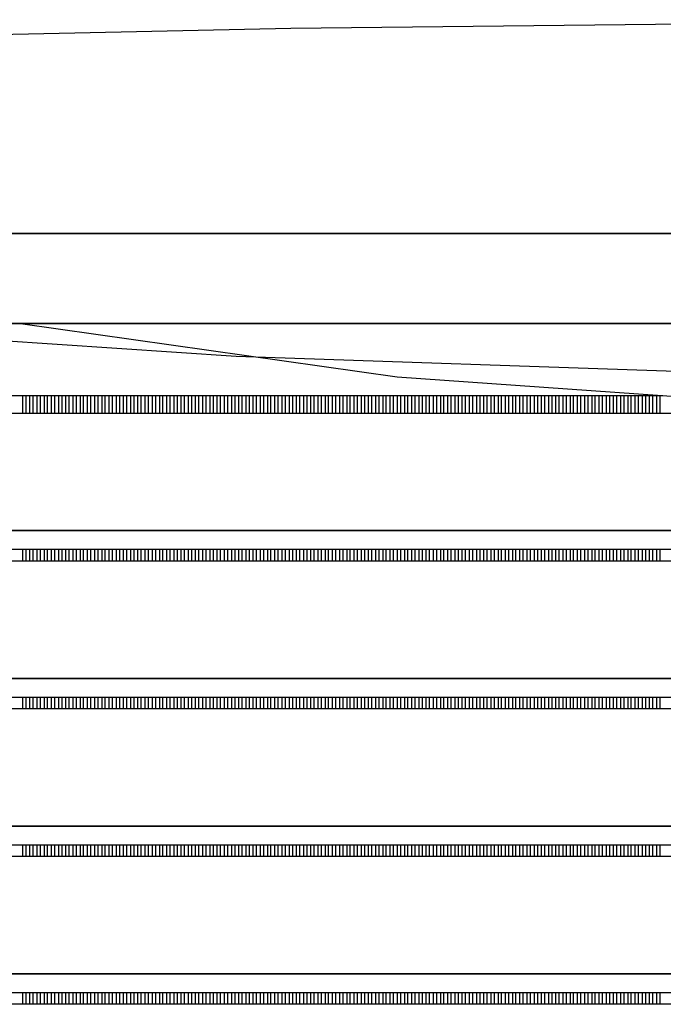
# Model space of a CAD drawing. Units: millimetres. Extents: x 6943 to 16283, y -3104 to 48725.
# Drawn here: x 8242 to 8311, y 8817 to 8922 of the extents above; entities that cross this region are included whole.
import ezdxf

# ---------------------------------------------------------------- set-up
doc = ezdxf.new("R2010")
doc.units = ezdxf.units.MM
doc.layers.add('LIVELLO_1', color=250, linetype='Continuous')

msp = doc.modelspace()

# ---------------------------------------------------------------- linework, layer by layer
at = {"layer": 'LIVELLO_1', "color": 0}
for p, q in [((8355.99, 8921.92), (8270.76, 8920.97)), ((8270.76, 8920.97), (8186.42, 8919.11)), ((8187.09, 8899.04), (8321.48, 8899.04)), ((8321.48, 8899.04), (8187.09, 8899.04)), ((8187.09, 8889.4), (8541.96, 8889.4)), ((8473.22, 8889.4), (8212.93, 8889.4)), ((8212.93, 8889.4), (8264.93, 8885.88)), ((8444.3, 8889.4), (8241.85, 8889.4)), ((8241.85, 8889.4), (8282.14, 8883.69)), ((8264.93, 8885.88), (8317.02, 8884.12)), ((8282.14, 8883.69), (8322.73, 8880.83)), ((8212.93, 8881.69), (8310.59, 8881.69)), ((8242.04, 8881.69), (8242.04, 8879.76)), ((8242.43, 8879.76), (8242.43, 8881.69)), ((8242.82, 8881.69), (8242.82, 8879.76)), ((8243.2, 8879.76), (8243.2, 8881.69)), ((8243.59, 8881.69), (8243.59, 8879.76)), ((8243.97, 8879.76), (8243.97, 8881.69)), ((8244.36, 8881.69), (8244.36, 8879.76)), ((8244.74, 8879.76), (8244.74, 8881.69)), ((8245.13, 8881.69), (8245.13, 8879.76)), ((8245.51, 8879.76), (8245.51, 8881.69)), ((8245.9, 8881.69), (8245.9, 8879.76)), ((8246.29, 8879.76), (8246.29, 8881.69)), ((8246.67, 8881.69), (8246.67, 8879.76)), ((8247.06, 8879.76), (8247.06, 8881.69)), ((8247.44, 8881.69), (8247.44, 8879.76)), ((8247.83, 8879.76), (8247.83, 8881.69)), ((8248.21, 8881.69), (8248.21, 8879.76)), ((8248.6, 8879.76), (8248.6, 8881.69)), ((8248.99, 8881.69), (8248.99, 8879.76)), ((8249.37, 8879.76), (8249.37, 8881.69)), ((8249.76, 8881.69), (8249.76, 8879.76)), ((8250.14, 8879.76), (8250.14, 8881.69)), ((8250.53, 8881.69), (8250.53, 8879.76)), ((8250.91, 8879.76), (8250.91, 8881.69)), ((8251.3, 8881.69), (8251.3, 8879.76)), ((8251.68, 8879.76), (8251.68, 8881.69)), ((8252.07, 8881.69), (8252.07, 8879.76)), ((8252.46, 8879.76), (8252.46, 8881.69)), ((8252.84, 8881.69), (8252.84, 8879.76)), ((8253.23, 8879.76), (8253.23, 8881.69)), ((8253.61, 8881.69), (8253.61, 8879.76)), ((8254, 8879.76), (8254, 8881.69)), ((8254.38, 8881.69), (8254.38, 8879.76)), ((8254.77, 8879.76), (8254.77, 8881.69)), ((8255.15, 8881.69), (8255.15, 8879.76)), ((8255.54, 8879.76), (8255.54, 8881.69)), ((8255.93, 8881.69), (8255.93, 8879.76)), ((8256.31, 8879.76), (8256.31, 8881.69)), ((8256.7, 8881.69), (8256.7, 8879.76)), ((8257.08, 8879.76), (8257.08, 8881.69)), ((8257.47, 8881.69), (8257.47, 8879.76)), ((8257.85, 8879.76), (8257.85, 8881.69)), ((8258.24, 8881.69), (8258.24, 8879.76)), ((8258.63, 8879.76), (8258.63, 8881.69)), ((8259.01, 8881.69), (8259.01, 8879.76)), ((8259.4, 8879.76), (8259.4, 8881.69)), ((8259.78, 8881.69), (8259.78, 8879.76)), ((8260.17, 8879.76), (8260.17, 8881.69)), ((8260.55, 8881.69), (8260.55, 8879.76)), ((8260.94, 8879.76), (8260.94, 8881.69)), ((8261.32, 8881.69), (8261.32, 8879.76)), ((8261.71, 8879.76), (8261.71, 8881.69)), ((8262.1, 8881.69), (8262.1, 8879.76)), ((8262.48, 8879.76), (8262.48, 8881.69)), ((8262.87, 8881.69), (8262.87, 8879.76)), ((8263.25, 8879.76), (8263.25, 8881.69)), ((8263.64, 8881.69), (8263.64, 8879.76)), ((8264.02, 8879.76), (8264.02, 8881.69)), ((8264.41, 8881.69), (8264.41, 8879.76)), ((8264.8, 8879.76), (8264.8, 8881.69)), ((8265.18, 8881.69), (8265.18, 8879.76)), ((8265.57, 8879.76), (8265.57, 8881.69)), ((8265.95, 8881.69), (8265.95, 8879.76)), ((8266.34, 8879.76), (8266.34, 8881.69)), ((8266.72, 8881.69), (8266.72, 8879.76)), ((8267.11, 8879.76), (8267.11, 8881.69)), ((8267.49, 8881.69), (8267.49, 8879.76)), ((8267.88, 8879.76), (8267.88, 8881.69)), ((8268.27, 8881.69), (8268.27, 8879.76)), ((8268.65, 8879.76), (8268.65, 8881.69)), ((8269.04, 8881.69), (8269.04, 8879.76)), ((8269.42, 8879.76), (8269.42, 8881.69)), ((8269.81, 8881.69), (8269.81, 8879.76)), ((8270.19, 8879.76), (8270.19, 8881.69)), ((8270.58, 8881.69), (8270.58, 8879.76)), ((8270.97, 8879.76), (8270.97, 8881.69)), ((8271.35, 8881.69), (8271.35, 8879.76)), ((8271.74, 8879.76), (8271.74, 8881.69)), ((8272.12, 8881.69), (8272.12, 8879.76)), ((8272.51, 8879.76), (8272.51, 8881.69)), ((8272.89, 8881.69), (8272.89, 8879.76)), ((8273.28, 8879.76), (8273.28, 8881.69)), ((8273.66, 8881.69), (8273.66, 8879.76)), ((8274.05, 8879.76), (8274.05, 8881.69)), ((8274.44, 8881.69), (8274.44, 8879.76)), ((8274.82, 8879.76), (8274.82, 8881.69)), ((8275.21, 8881.69), (8275.21, 8879.76)), ((8275.59, 8879.76), (8275.59, 8881.69)), ((8275.98, 8881.69), (8275.98, 8879.76)), ((8276.36, 8879.76), (8276.36, 8881.69)), ((8276.75, 8881.69), (8276.75, 8879.76)), ((8277.13, 8879.76), (8277.13, 8881.69)), ((8277.52, 8881.69), (8277.52, 8879.76)), ((8277.91, 8879.76), (8277.91, 8881.69)), ((8278.29, 8881.69), (8278.29, 8879.76)), ((8278.68, 8879.76), (8278.68, 8881.69)), ((8279.06, 8881.69), (8279.06, 8879.76)), ((8279.45, 8879.76), (8279.45, 8881.69)), ((8279.83, 8881.69), (8279.83, 8879.76)), ((8280.22, 8879.76), (8280.22, 8881.69)), ((8280.61, 8881.69), (8280.61, 8879.76)), ((8280.99, 8879.76), (8280.99, 8881.69)), ((8281.38, 8881.69), (8281.38, 8879.76)), ((8281.76, 8879.76), (8281.76, 8881.69)), ((8282.15, 8881.69), (8282.15, 8879.76)), ((8282.53, 8879.76), (8282.53, 8881.69)), ((8282.92, 8881.69), (8282.92, 8879.76)), ((8283.3, 8879.76), (8283.3, 8881.69)), ((8283.69, 8881.69), (8283.69, 8879.76)), ((8284.08, 8879.76), (8284.08, 8881.69)), ((8284.46, 8881.69), (8284.46, 8879.76)), ((8284.85, 8879.76), (8284.85, 8881.69)), ((8285.23, 8881.69), (8285.23, 8879.76)), ((8285.62, 8879.76), (8285.62, 8881.69)), ((8286, 8881.69), (8286, 8879.76)), ((8286.39, 8879.76), (8286.39, 8881.69)), ((8286.78, 8881.69), (8286.78, 8879.76)), ((8287.16, 8879.76), (8287.16, 8881.69)), ((8287.55, 8881.69), (8287.55, 8879.76)), ((8287.93, 8879.76), (8287.93, 8881.69)), ((8288.32, 8881.69), (8288.32, 8879.76)), ((8288.7, 8879.76), (8288.7, 8881.69)), ((8289.09, 8881.69), (8289.09, 8879.76)), ((8289.47, 8879.76), (8289.47, 8881.69)), ((8289.86, 8881.69), (8289.86, 8879.76)), ((8290.25, 8879.76), (8290.25, 8881.69)), ((8290.63, 8881.69), (8290.63, 8879.76)), ((8291.02, 8879.76), (8291.02, 8881.69)), ((8291.4, 8881.69), (8291.4, 8879.76)), ((8291.79, 8879.76), (8291.79, 8881.69)), ((8292.17, 8881.69), (8292.17, 8879.76)), ((8292.56, 8879.76), (8292.56, 8881.69)), ((8292.95, 8881.69), (8292.95, 8879.76)), ((8293.33, 8879.76), (8293.33, 8881.69)), ((8293.72, 8881.69), (8293.72, 8879.76)), ((8294.1, 8879.76), (8294.1, 8881.69)), ((8294.49, 8881.69), (8294.49, 8879.76)), ((8294.87, 8879.76), (8294.87, 8881.69)), ((8295.26, 8881.69), (8295.26, 8879.76)), ((8295.64, 8879.76), (8295.64, 8881.69)), ((8296.03, 8881.69), (8296.03, 8879.76)), ((8296.42, 8879.76), (8296.42, 8881.69)), ((8296.8, 8881.69), (8296.8, 8879.76)), ((8297.19, 8879.76), (8297.19, 8881.69)), ((8297.57, 8881.69), (8297.57, 8879.76)), ((8297.96, 8879.76), (8297.96, 8881.69)), ((8298.34, 8881.69), (8298.34, 8879.76)), ((8298.73, 8879.76), (8298.73, 8881.69)), ((8299.11, 8881.69), (8299.11, 8879.76)), ((8299.5, 8879.76), (8299.5, 8881.69)), ((8299.89, 8881.69), (8299.89, 8879.76)), ((8300.27, 8879.76), (8300.27, 8881.69)), ((8300.66, 8881.69), (8300.66, 8879.76)), ((8301.04, 8879.76), (8301.04, 8881.69)), ((8301.43, 8881.69), (8301.43, 8879.76)), ((8301.81, 8879.76), (8301.81, 8881.69)), ((8302.2, 8881.69), (8302.2, 8879.76)), ((8302.59, 8879.76), (8302.59, 8881.69)), ((8302.97, 8881.69), (8302.97, 8879.76)), ((8303.36, 8879.76), (8303.36, 8881.69)), ((8303.74, 8881.69), (8303.74, 8879.76)), ((8304.13, 8879.76), (8304.13, 8881.69)), ((8304.51, 8881.69), (8304.51, 8879.76)), ((8304.9, 8879.76), (8304.9, 8881.69)), ((8305.28, 8881.69), (8305.28, 8879.76)), ((8305.67, 8879.76), (8305.67, 8881.69)), ((8306.06, 8881.69), (8306.06, 8879.76)), ((8306.44, 8879.76), (8306.44, 8881.69)), ((8306.83, 8881.69), (8306.83, 8879.76)), ((8307.21, 8879.76), (8307.21, 8881.69)), ((8307.6, 8881.69), (8307.6, 8879.76)), ((8307.98, 8879.76), (8307.98, 8881.69)), ((8308.37, 8881.69), (8308.37, 8879.76)), ((8308.76, 8879.76), (8308.76, 8881.69)), ((8309.14, 8881.69), (8309.14, 8879.76)), ((8309.53, 8879.76), (8309.53, 8881.69)), ((8309.91, 8881.69), (8309.91, 8879.76)), ((8310.3, 8879.76), (8310.3, 8881.69)), ((8377.51, 8879.76), (8225.27, 8879.76)), ((8372.09, 8867.22), (8212.93, 8867.22)), ((8212.93, 8867.22), (8372.09, 8867.22)), ((8212.93, 8865.22), (8371.22, 8865.22)), ((8242.04, 8865.22), (8242.04, 8863.95)), ((8242.43, 8863.95), (8242.43, 8865.22)), ((8242.82, 8865.22), (8242.82, 8863.95)), ((8243.2, 8863.95), (8243.2, 8865.22)), ((8243.59, 8865.22), (8243.59, 8863.95)), ((8243.97, 8863.95), (8243.97, 8865.22)), ((8244.36, 8865.22), (8244.36, 8863.95)), ((8244.74, 8863.95), (8244.74, 8865.22)), ((8245.13, 8865.22), (8245.13, 8863.95)), ((8245.51, 8863.95), (8245.51, 8865.22)), ((8245.9, 8865.22), (8245.9, 8863.95)), ((8246.29, 8863.95), (8246.29, 8865.22)), ((8246.67, 8865.22), (8246.67, 8863.95)), ((8247.06, 8863.95), (8247.06, 8865.22)), ((8247.44, 8865.22), (8247.44, 8863.95)), ((8247.83, 8863.95), (8247.83, 8865.22)), ((8248.21, 8865.22), (8248.21, 8863.95)), ((8248.6, 8863.95), (8248.6, 8865.22)), ((8248.99, 8865.22), (8248.99, 8863.95)), ((8249.37, 8863.95), (8249.37, 8865.22)), ((8249.76, 8865.22), (8249.76, 8863.95)), ((8250.14, 8863.95), (8250.14, 8865.22)), ((8250.53, 8865.22), (8250.53, 8863.95)), ((8250.91, 8863.95), (8250.91, 8865.22)), ((8251.3, 8865.22), (8251.3, 8863.95)), ((8251.68, 8863.95), (8251.68, 8865.22)), ((8252.07, 8865.22), (8252.07, 8863.95)), ((8252.46, 8863.95), (8252.46, 8865.22)), ((8252.84, 8865.22), (8252.84, 8863.95)), ((8253.23, 8863.95), (8253.23, 8865.22)), ((8253.61, 8865.22), (8253.61, 8863.95)), ((8254, 8863.95), (8254, 8865.22)), ((8254.38, 8865.22), (8254.38, 8863.95)), ((8254.77, 8863.95), (8254.77, 8865.22)), ((8255.15, 8865.22), (8255.15, 8863.95)), ((8255.54, 8863.95), (8255.54, 8865.22)), ((8255.93, 8865.22), (8255.93, 8863.95)), ((8256.31, 8863.95), (8256.31, 8865.22)), ((8256.7, 8865.22), (8256.7, 8863.95)), ((8257.08, 8863.95), (8257.08, 8865.22)), ((8257.47, 8865.22), (8257.47, 8863.95)), ((8257.85, 8863.95), (8257.85, 8865.22)), ((8258.24, 8865.22), (8258.24, 8863.95)), ((8258.63, 8863.95), (8258.63, 8865.22)), ((8259.01, 8865.22), (8259.01, 8863.95)), ((8259.4, 8863.95), (8259.4, 8865.22)), ((8259.78, 8865.22), (8259.78, 8863.95)), ((8260.17, 8863.95), (8260.17, 8865.22)), ((8260.55, 8865.22), (8260.55, 8863.95)), ((8260.94, 8863.95), (8260.94, 8865.22)), ((8261.32, 8865.22), (8261.32, 8863.95)), ((8261.71, 8863.95), (8261.71, 8865.22)), ((8262.1, 8865.22), (8262.1, 8863.95)), ((8262.48, 8863.95), (8262.48, 8865.22)), ((8262.87, 8865.22), (8262.87, 8863.95)), ((8263.25, 8863.95), (8263.25, 8865.22)), ((8263.64, 8865.22), (8263.64, 8863.95)), ((8264.02, 8863.95), (8264.02, 8865.22)), ((8264.41, 8865.22), (8264.41, 8863.95)), ((8264.8, 8863.95), (8264.8, 8865.22)), ((8265.18, 8865.22), (8265.18, 8863.95)), ((8265.57, 8863.95), (8265.57, 8865.22)), ((8265.95, 8865.22), (8265.95, 8863.95)), ((8266.34, 8863.95), (8266.34, 8865.22)), ((8266.72, 8865.22), (8266.72, 8863.95)), ((8267.11, 8863.95), (8267.11, 8865.22)), ((8267.49, 8865.22), (8267.49, 8863.95)), ((8267.88, 8863.95), (8267.88, 8865.22)), ((8268.27, 8865.22), (8268.27, 8863.95)), ((8268.65, 8863.95), (8268.65, 8865.22)), ((8269.04, 8865.22), (8269.04, 8863.95)), ((8269.42, 8863.95), (8269.42, 8865.22)), ((8269.81, 8865.22), (8269.81, 8863.95)), ((8270.19, 8863.95), (8270.19, 8865.22)), ((8270.58, 8865.22), (8270.58, 8863.95)), ((8270.97, 8863.95), (8270.97, 8865.22)), ((8271.35, 8865.22), (8271.35, 8863.95)), ((8271.74, 8863.95), (8271.74, 8865.22)), ((8272.12, 8865.22), (8272.12, 8863.95)), ((8272.51, 8863.95), (8272.51, 8865.22)), ((8272.89, 8865.22), (8272.89, 8863.95)), ((8273.28, 8863.95), (8273.28, 8865.22)), ((8273.66, 8865.22), (8273.66, 8863.95)), ((8274.05, 8863.95), (8274.05, 8865.22)), ((8274.44, 8865.22), (8274.44, 8863.95)), ((8274.82, 8863.95), (8274.82, 8865.22)), ((8275.21, 8865.22), (8275.21, 8863.95)), ((8275.59, 8863.95), (8275.59, 8865.22)), ((8275.98, 8865.22), (8275.98, 8863.95)), ((8276.36, 8863.95), (8276.36, 8865.22)), ((8276.75, 8865.22), (8276.75, 8863.95)), ((8277.13, 8863.95), (8277.13, 8865.22)), ((8277.52, 8865.22), (8277.52, 8863.95)), ((8277.91, 8863.95), (8277.91, 8865.22)), ((8278.29, 8865.22), (8278.29, 8863.95)), ((8278.68, 8863.95), (8278.68, 8865.22)), ((8279.06, 8865.22), (8279.06, 8863.95)), ((8279.45, 8863.95), (8279.45, 8865.22)), ((8279.83, 8865.22), (8279.83, 8863.95)), ((8280.22, 8863.95), (8280.22, 8865.22)), ((8280.61, 8865.22), (8280.61, 8863.95)), ((8280.99, 8863.95), (8280.99, 8865.22)), ((8281.38, 8865.22), (8281.38, 8863.95)), ((8281.76, 8863.95), (8281.76, 8865.22)), ((8282.15, 8865.22), (8282.15, 8863.95)), ((8282.53, 8863.95), (8282.53, 8865.22)), ((8282.92, 8865.22), (8282.92, 8863.95)), ((8283.3, 8863.95), (8283.3, 8865.22)), ((8283.69, 8865.22), (8283.69, 8863.95)), ((8284.08, 8863.95), (8284.08, 8865.22)), ((8284.46, 8865.22), (8284.46, 8863.95)), ((8284.85, 8863.95), (8284.85, 8865.22)), ((8285.23, 8865.22), (8285.23, 8863.95)), ((8285.62, 8863.95), (8285.62, 8865.22)), ((8286, 8865.22), (8286, 8863.95)), ((8286.39, 8863.95), (8286.39, 8865.22)), ((8286.78, 8865.22), (8286.78, 8863.95)), ((8287.16, 8863.95), (8287.16, 8865.22)), ((8287.55, 8865.22), (8287.55, 8863.95)), ((8287.93, 8863.95), (8287.93, 8865.22)), ((8288.32, 8865.22), (8288.32, 8863.95)), ((8288.7, 8863.95), (8288.7, 8865.22)), ((8289.09, 8865.22), (8289.09, 8863.95)), ((8289.47, 8863.95), (8289.47, 8865.22)), ((8289.86, 8865.22), (8289.86, 8863.95)), ((8290.25, 8863.95), (8290.25, 8865.22)), ((8290.63, 8865.22), (8290.63, 8863.95)), ((8291.02, 8863.95), (8291.02, 8865.22)), ((8291.4, 8865.22), (8291.4, 8863.95)), ((8291.79, 8863.95), (8291.79, 8865.22)), ((8292.17, 8865.22), (8292.17, 8863.95)), ((8292.56, 8863.95), (8292.56, 8865.22)), ((8292.95, 8865.22), (8292.95, 8863.95)), ((8293.33, 8863.95), (8293.33, 8865.22)), ((8293.72, 8865.22), (8293.72, 8863.95)), ((8294.1, 8863.95), (8294.1, 8865.22)), ((8294.49, 8865.22), (8294.49, 8863.95)), ((8294.87, 8863.95), (8294.87, 8865.22)), ((8295.26, 8865.22), (8295.26, 8863.95)), ((8295.64, 8863.95), (8295.64, 8865.22)), ((8296.03, 8865.22), (8296.03, 8863.95)), ((8296.42, 8863.95), (8296.42, 8865.22)), ((8296.8, 8865.22), (8296.8, 8863.95)), ((8297.19, 8863.95), (8297.19, 8865.22)), ((8297.57, 8865.22), (8297.57, 8863.95)), ((8297.96, 8863.95), (8297.96, 8865.22)), ((8298.34, 8865.22), (8298.34, 8863.95)), ((8298.73, 8863.95), (8298.73, 8865.22)), ((8299.11, 8865.22), (8299.11, 8863.95)), ((8299.5, 8863.95), (8299.5, 8865.22)), ((8299.89, 8865.22), (8299.89, 8863.95)), ((8300.27, 8863.95), (8300.27, 8865.22)), ((8300.66, 8865.22), (8300.66, 8863.95)), ((8301.04, 8863.95), (8301.04, 8865.22)), ((8301.43, 8865.22), (8301.43, 8863.95)), ((8301.81, 8863.95), (8301.81, 8865.22)), ((8302.2, 8865.22), (8302.2, 8863.95)), ((8302.59, 8863.95), (8302.59, 8865.22)), ((8302.97, 8865.22), (8302.97, 8863.95)), ((8303.36, 8863.95), (8303.36, 8865.22)), ((8303.74, 8865.22), (8303.74, 8863.95)), ((8304.13, 8863.95), (8304.13, 8865.22)), ((8304.51, 8865.22), (8304.51, 8863.95)), ((8304.9, 8863.95), (8304.9, 8865.22)), ((8305.28, 8865.22), (8305.28, 8863.95)), ((8305.67, 8863.95), (8305.67, 8865.22)), ((8306.06, 8865.22), (8306.06, 8863.95)), ((8306.44, 8863.95), (8306.44, 8865.22)), ((8306.83, 8865.22), (8306.83, 8863.95)), ((8307.21, 8863.95), (8307.21, 8865.22)), ((8307.6, 8865.22), (8307.6, 8863.95)), ((8307.98, 8863.95), (8307.98, 8865.22)), ((8308.37, 8865.22), (8308.37, 8863.95)), ((8308.76, 8863.95), (8308.76, 8865.22)), ((8309.14, 8865.22), (8309.14, 8863.95)), ((8309.53, 8863.95), (8309.53, 8865.22)), ((8309.91, 8865.22), (8309.91, 8863.95)), ((8310.3, 8863.95), (8310.3, 8865.22)), ((8370.67, 8863.95), (8225.27, 8863.95)), ((8362.96, 8851.41), (8212.93, 8851.41)), ((8212.93, 8851.41), (8362.96, 8851.41)), ((8212.93, 8849.41), (8361.62, 8849.41)), ((8242.04, 8849.41), (8242.04, 8848.14)), ((8242.43, 8848.14), (8242.43, 8849.41)), ((8242.82, 8849.41), (8242.82, 8848.14)), ((8243.2, 8848.14), (8243.2, 8849.41)), ((8243.59, 8849.41), (8243.59, 8848.14)), ((8243.97, 8848.14), (8243.97, 8849.41)), ((8244.36, 8849.41), (8244.36, 8848.14)), ((8244.74, 8848.14), (8244.74, 8849.41)), ((8245.13, 8849.41), (8245.13, 8848.14)), ((8245.51, 8848.14), (8245.51, 8849.41)), ((8245.9, 8849.41), (8245.9, 8848.14)), ((8246.29, 8848.14), (8246.29, 8849.41)), ((8246.67, 8849.41), (8246.67, 8848.14)), ((8247.06, 8848.14), (8247.06, 8849.41)), ((8247.44, 8849.41), (8247.44, 8848.14)), ((8247.83, 8848.14), (8247.83, 8849.41)), ((8248.21, 8849.41), (8248.21, 8848.14)), ((8248.6, 8848.14), (8248.6, 8849.41)), ((8248.99, 8849.41), (8248.99, 8848.14)), ((8249.37, 8848.14), (8249.37, 8849.41)), ((8249.76, 8849.41), (8249.76, 8848.14)), ((8250.14, 8848.14), (8250.14, 8849.41)), ((8250.53, 8849.41), (8250.53, 8848.14)), ((8250.91, 8848.14), (8250.91, 8849.41)), ((8251.3, 8849.41), (8251.3, 8848.14)), ((8251.68, 8848.14), (8251.68, 8849.41)), ((8252.07, 8849.41), (8252.07, 8848.14)), ((8252.46, 8848.14), (8252.46, 8849.41)), ((8252.84, 8849.41), (8252.84, 8848.14)), ((8253.23, 8848.14), (8253.23, 8849.41)), ((8253.61, 8849.41), (8253.61, 8848.14)), ((8254, 8848.14), (8254, 8849.41)), ((8254.38, 8849.41), (8254.38, 8848.14)), ((8254.77, 8848.14), (8254.77, 8849.41)), ((8255.15, 8849.41), (8255.15, 8848.14)), ((8255.54, 8848.14), (8255.54, 8849.41)), ((8255.93, 8849.41), (8255.93, 8848.14)), ((8256.31, 8848.14), (8256.31, 8849.41)), ((8256.7, 8849.41), (8256.7, 8848.14)), ((8257.08, 8848.14), (8257.08, 8849.41)), ((8257.47, 8849.41), (8257.47, 8848.14)), ((8257.85, 8848.14), (8257.85, 8849.41)), ((8258.24, 8849.41), (8258.24, 8848.14)), ((8258.63, 8848.14), (8258.63, 8849.41)), ((8259.01, 8849.41), (8259.01, 8848.14)), ((8259.4, 8848.14), (8259.4, 8849.41)), ((8259.78, 8849.41), (8259.78, 8848.14)), ((8260.17, 8848.14), (8260.17, 8849.41)), ((8260.55, 8849.41), (8260.55, 8848.14)), ((8260.94, 8848.14), (8260.94, 8849.41)), ((8261.32, 8849.41), (8261.32, 8848.14)), ((8261.71, 8848.14), (8261.71, 8849.41)), ((8262.1, 8849.41), (8262.1, 8848.14)), ((8262.48, 8848.14), (8262.48, 8849.41)), ((8262.87, 8849.41), (8262.87, 8848.14)), ((8263.25, 8848.14), (8263.25, 8849.41)), ((8263.64, 8849.41), (8263.64, 8848.14)), ((8264.02, 8848.14), (8264.02, 8849.41)), ((8264.41, 8849.41), (8264.41, 8848.14)), ((8264.8, 8848.14), (8264.8, 8849.41)), ((8265.18, 8849.41), (8265.18, 8848.14)), ((8265.57, 8848.14), (8265.57, 8849.41)), ((8265.95, 8849.41), (8265.95, 8848.14)), ((8266.34, 8848.14), (8266.34, 8849.41)), ((8266.72, 8849.41), (8266.72, 8848.14)), ((8267.11, 8848.14), (8267.11, 8849.41)), ((8267.49, 8849.41), (8267.49, 8848.14)), ((8267.88, 8848.14), (8267.88, 8849.41)), ((8268.27, 8849.41), (8268.27, 8848.14)), ((8268.65, 8848.14), (8268.65, 8849.41)), ((8269.04, 8849.41), (8269.04, 8848.14)), ((8269.42, 8848.14), (8269.42, 8849.41)), ((8269.81, 8849.41), (8269.81, 8848.14)), ((8270.19, 8848.14), (8270.19, 8849.41)), ((8270.58, 8849.41), (8270.58, 8848.14)), ((8270.97, 8848.14), (8270.97, 8849.41)), ((8271.35, 8849.41), (8271.35, 8848.14)), ((8271.74, 8848.14), (8271.74, 8849.41)), ((8272.12, 8849.41), (8272.12, 8848.14)), ((8272.51, 8848.14), (8272.51, 8849.41)), ((8272.89, 8849.41), (8272.89, 8848.14)), ((8273.28, 8848.14), (8273.28, 8849.41)), ((8273.66, 8849.41), (8273.66, 8848.14)), ((8274.05, 8848.14), (8274.05, 8849.41)), ((8274.44, 8849.41), (8274.44, 8848.14)), ((8274.82, 8848.14), (8274.82, 8849.41)), ((8275.21, 8849.41), (8275.21, 8848.14)), ((8275.59, 8848.14), (8275.59, 8849.41)), ((8275.98, 8849.41), (8275.98, 8848.14)), ((8276.36, 8848.14), (8276.36, 8849.41)), ((8276.75, 8849.41), (8276.75, 8848.14)), ((8277.13, 8848.14), (8277.13, 8849.41)), ((8277.52, 8849.41), (8277.52, 8848.14)), ((8277.91, 8848.14), (8277.91, 8849.41)), ((8278.29, 8849.41), (8278.29, 8848.14)), ((8278.68, 8848.14), (8278.68, 8849.41)), ((8279.06, 8849.41), (8279.06, 8848.14)), ((8279.45, 8848.14), (8279.45, 8849.41)), ((8279.83, 8849.41), (8279.83, 8848.14)), ((8280.22, 8848.14), (8280.22, 8849.41)), ((8280.61, 8849.41), (8280.61, 8848.14)), ((8280.99, 8848.14), (8280.99, 8849.41)), ((8281.38, 8849.41), (8281.38, 8848.14)), ((8281.76, 8848.14), (8281.76, 8849.41)), ((8282.15, 8849.41), (8282.15, 8848.14)), ((8282.53, 8848.14), (8282.53, 8849.41)), ((8282.92, 8849.41), (8282.92, 8848.14)), ((8283.3, 8848.14), (8283.3, 8849.41)), ((8283.69, 8849.41), (8283.69, 8848.14)), ((8284.08, 8848.14), (8284.08, 8849.41)), ((8284.46, 8849.41), (8284.46, 8848.14)), ((8284.85, 8848.14), (8284.85, 8849.41)), ((8285.23, 8849.41), (8285.23, 8848.14)), ((8285.62, 8848.14), (8285.62, 8849.41)), ((8286, 8849.41), (8286, 8848.14)), ((8286.39, 8848.14), (8286.39, 8849.41)), ((8286.78, 8849.41), (8286.78, 8848.14)), ((8287.16, 8848.14), (8287.16, 8849.41)), ((8287.55, 8849.41), (8287.55, 8848.14)), ((8287.93, 8848.14), (8287.93, 8849.41)), ((8288.32, 8849.41), (8288.32, 8848.14)), ((8288.7, 8848.14), (8288.7, 8849.41)), ((8289.09, 8849.41), (8289.09, 8848.14)), ((8289.47, 8848.14), (8289.47, 8849.41)), ((8289.86, 8849.41), (8289.86, 8848.14)), ((8290.25, 8848.14), (8290.25, 8849.41)), ((8290.63, 8849.41), (8290.63, 8848.14)), ((8291.02, 8848.14), (8291.02, 8849.41)), ((8291.4, 8849.41), (8291.4, 8848.14)), ((8291.79, 8848.14), (8291.79, 8849.41)), ((8292.17, 8849.41), (8292.17, 8848.14)), ((8292.56, 8848.14), (8292.56, 8849.41)), ((8292.95, 8849.41), (8292.95, 8848.14)), ((8293.33, 8848.14), (8293.33, 8849.41)), ((8293.72, 8849.41), (8293.72, 8848.14)), ((8294.1, 8848.14), (8294.1, 8849.41)), ((8294.49, 8849.41), (8294.49, 8848.14)), ((8294.87, 8848.14), (8294.87, 8849.41)), ((8295.26, 8849.41), (8295.26, 8848.14)), ((8295.64, 8848.14), (8295.64, 8849.41)), ((8296.03, 8849.41), (8296.03, 8848.14)), ((8296.42, 8848.14), (8296.42, 8849.41)), ((8296.8, 8849.41), (8296.8, 8848.14)), ((8297.19, 8848.14), (8297.19, 8849.41)), ((8297.57, 8849.41), (8297.57, 8848.14)), ((8297.96, 8848.14), (8297.96, 8849.41)), ((8298.34, 8849.41), (8298.34, 8848.14)), ((8298.73, 8848.14), (8298.73, 8849.41)), ((8299.11, 8849.41), (8299.11, 8848.14)), ((8299.5, 8848.14), (8299.5, 8849.41)), ((8299.89, 8849.41), (8299.89, 8848.14)), ((8300.27, 8848.14), (8300.27, 8849.41)), ((8300.66, 8849.41), (8300.66, 8848.14)), ((8301.04, 8848.14), (8301.04, 8849.41)), ((8301.43, 8849.41), (8301.43, 8848.14)), ((8301.81, 8848.14), (8301.81, 8849.41)), ((8302.2, 8849.41), (8302.2, 8848.14)), ((8302.59, 8848.14), (8302.59, 8849.41)), ((8302.97, 8849.41), (8302.97, 8848.14)), ((8303.36, 8848.14), (8303.36, 8849.41)), ((8303.74, 8849.41), (8303.74, 8848.14)), ((8304.13, 8848.14), (8304.13, 8849.41)), ((8304.51, 8849.41), (8304.51, 8848.14)), ((8304.9, 8848.14), (8304.9, 8849.41)), ((8305.28, 8849.41), (8305.28, 8848.14)), ((8305.67, 8848.14), (8305.67, 8849.41)), ((8306.06, 8849.41), (8306.06, 8848.14)), ((8306.44, 8848.14), (8306.44, 8849.41)), ((8306.83, 8849.41), (8306.83, 8848.14)), ((8307.21, 8848.14), (8307.21, 8849.41)), ((8307.6, 8849.41), (8307.6, 8848.14)), ((8307.98, 8848.14), (8307.98, 8849.41)), ((8308.37, 8849.41), (8308.37, 8848.14)), ((8308.76, 8848.14), (8308.76, 8849.41)), ((8309.14, 8849.41), (8309.14, 8848.14)), ((8309.53, 8848.14), (8309.53, 8849.41)), ((8309.91, 8849.41), (8309.91, 8848.14)), ((8310.3, 8848.14), (8310.3, 8849.41)), ((8360.76, 8848.14), (8225.27, 8848.14)), ((8350.43, 8835.6), (8212.93, 8835.6)), ((8212.93, 8835.6), (8350.43, 8835.6)), ((8212.93, 8833.6), (8347.72, 8833.6)), ((8242.04, 8833.6), (8242.04, 8832.33)), ((8242.43, 8832.33), (8242.43, 8833.6)), ((8242.82, 8833.6), (8242.82, 8832.33)), ((8243.2, 8832.33), (8243.2, 8833.6)), ((8243.59, 8833.6), (8243.59, 8832.33)), ((8243.97, 8832.33), (8243.97, 8833.6)), ((8244.36, 8833.6), (8244.36, 8832.33)), ((8244.74, 8832.33), (8244.74, 8833.6)), ((8245.13, 8833.6), (8245.13, 8832.33)), ((8245.51, 8832.33), (8245.51, 8833.6)), ((8245.9, 8833.6), (8245.9, 8832.33)), ((8246.29, 8832.33), (8246.29, 8833.6)), ((8246.67, 8833.6), (8246.67, 8832.33)), ((8247.06, 8832.33), (8247.06, 8833.6)), ((8247.44, 8833.6), (8247.44, 8832.33)), ((8247.83, 8832.33), (8247.83, 8833.6)), ((8248.21, 8833.6), (8248.21, 8832.33)), ((8248.6, 8832.33), (8248.6, 8833.6)), ((8248.99, 8833.6), (8248.99, 8832.33)), ((8249.37, 8832.33), (8249.37, 8833.6)), ((8249.76, 8833.6), (8249.76, 8832.33)), ((8250.14, 8832.33), (8250.14, 8833.6)), ((8250.53, 8833.6), (8250.53, 8832.33)), ((8250.91, 8832.33), (8250.91, 8833.6)), ((8251.3, 8833.6), (8251.3, 8832.33)), ((8251.68, 8832.33), (8251.68, 8833.6)), ((8252.07, 8833.6), (8252.07, 8832.33)), ((8252.46, 8832.33), (8252.46, 8833.6)), ((8252.84, 8833.6), (8252.84, 8832.33)), ((8253.23, 8832.33), (8253.23, 8833.6)), ((8253.61, 8833.6), (8253.61, 8832.33)), ((8254, 8832.33), (8254, 8833.6)), ((8254.38, 8833.6), (8254.38, 8832.33)), ((8254.77, 8832.33), (8254.77, 8833.6)), ((8255.15, 8833.6), (8255.15, 8832.33)), ((8255.54, 8832.33), (8255.54, 8833.6)), ((8255.93, 8833.6), (8255.93, 8832.33)), ((8256.31, 8832.33), (8256.31, 8833.6)), ((8256.7, 8833.6), (8256.7, 8832.33)), ((8257.08, 8832.33), (8257.08, 8833.6)), ((8257.47, 8833.6), (8257.47, 8832.33)), ((8257.85, 8832.33), (8257.85, 8833.6)), ((8258.24, 8833.6), (8258.24, 8832.33)), ((8258.63, 8832.33), (8258.63, 8833.6)), ((8259.01, 8833.6), (8259.01, 8832.33)), ((8259.4, 8832.33), (8259.4, 8833.6)), ((8259.78, 8833.6), (8259.78, 8832.33)), ((8260.17, 8832.33), (8260.17, 8833.6)), ((8260.55, 8833.6), (8260.55, 8832.33)), ((8260.94, 8832.33), (8260.94, 8833.6)), ((8261.32, 8833.6), (8261.32, 8832.33)), ((8261.71, 8832.33), (8261.71, 8833.6)), ((8262.1, 8833.6), (8262.1, 8832.33)), ((8262.48, 8832.33), (8262.48, 8833.6)), ((8262.87, 8833.6), (8262.87, 8832.33)), ((8263.25, 8832.33), (8263.25, 8833.6)), ((8263.64, 8833.6), (8263.64, 8832.33)), ((8264.02, 8832.33), (8264.02, 8833.6)), ((8264.41, 8833.6), (8264.41, 8832.33)), ((8264.8, 8832.33), (8264.8, 8833.6)), ((8265.18, 8833.6), (8265.18, 8832.33)), ((8265.57, 8832.33), (8265.57, 8833.6)), ((8265.95, 8833.6), (8265.95, 8832.33)), ((8266.34, 8832.33), (8266.34, 8833.6)), ((8266.72, 8833.6), (8266.72, 8832.33)), ((8267.11, 8832.33), (8267.11, 8833.6)), ((8267.49, 8833.6), (8267.49, 8832.33)), ((8267.88, 8832.33), (8267.88, 8833.6)), ((8268.27, 8833.6), (8268.27, 8832.33)), ((8268.65, 8832.33), (8268.65, 8833.6)), ((8269.04, 8833.6), (8269.04, 8832.33)), ((8269.42, 8832.33), (8269.42, 8833.6)), ((8269.81, 8833.6), (8269.81, 8832.33)), ((8270.19, 8832.33), (8270.19, 8833.6)), ((8270.58, 8833.6), (8270.58, 8832.33)), ((8270.97, 8832.33), (8270.97, 8833.6)), ((8271.35, 8833.6), (8271.35, 8832.33)), ((8271.74, 8832.33), (8271.74, 8833.6)), ((8272.12, 8833.6), (8272.12, 8832.33)), ((8272.51, 8832.33), (8272.51, 8833.6)), ((8272.89, 8833.6), (8272.89, 8832.33)), ((8273.28, 8832.33), (8273.28, 8833.6)), ((8273.66, 8833.6), (8273.66, 8832.33)), ((8274.05, 8832.33), (8274.05, 8833.6)), ((8274.44, 8833.6), (8274.44, 8832.33)), ((8274.82, 8832.33), (8274.82, 8833.6)), ((8275.21, 8833.6), (8275.21, 8832.33)), ((8275.59, 8832.33), (8275.59, 8833.6)), ((8275.98, 8833.6), (8275.98, 8832.33)), ((8276.36, 8832.33), (8276.36, 8833.6)), ((8276.75, 8833.6), (8276.75, 8832.33)), ((8277.13, 8832.33), (8277.13, 8833.6)), ((8277.52, 8833.6), (8277.52, 8832.33)), ((8277.91, 8832.33), (8277.91, 8833.6)), ((8278.29, 8833.6), (8278.29, 8832.33)), ((8278.68, 8832.33), (8278.68, 8833.6)), ((8279.06, 8833.6), (8279.06, 8832.33)), ((8279.45, 8832.33), (8279.45, 8833.6)), ((8279.83, 8833.6), (8279.83, 8832.33)), ((8280.22, 8832.33), (8280.22, 8833.6)), ((8280.61, 8833.6), (8280.61, 8832.33)), ((8280.99, 8832.33), (8280.99, 8833.6)), ((8281.38, 8833.6), (8281.38, 8832.33)), ((8281.76, 8832.33), (8281.76, 8833.6)), ((8282.15, 8833.6), (8282.15, 8832.33)), ((8282.53, 8832.33), (8282.53, 8833.6)), ((8282.92, 8833.6), (8282.92, 8832.33)), ((8283.3, 8832.33), (8283.3, 8833.6)), ((8283.69, 8833.6), (8283.69, 8832.33)), ((8284.08, 8832.33), (8284.08, 8833.6)), ((8284.46, 8833.6), (8284.46, 8832.33)), ((8284.85, 8832.33), (8284.85, 8833.6)), ((8285.23, 8833.6), (8285.23, 8832.33)), ((8285.62, 8832.33), (8285.62, 8833.6)), ((8286, 8833.6), (8286, 8832.33)), ((8286.39, 8832.33), (8286.39, 8833.6)), ((8286.78, 8833.6), (8286.78, 8832.33)), ((8287.16, 8832.33), (8287.16, 8833.6)), ((8287.55, 8833.6), (8287.55, 8832.33)), ((8287.93, 8832.33), (8287.93, 8833.6)), ((8288.32, 8833.6), (8288.32, 8832.33)), ((8288.7, 8832.33), (8288.7, 8833.6)), ((8289.09, 8833.6), (8289.09, 8832.33)), ((8289.47, 8832.33), (8289.47, 8833.6)), ((8289.86, 8833.6), (8289.86, 8832.33)), ((8290.25, 8832.33), (8290.25, 8833.6)), ((8290.63, 8833.6), (8290.63, 8832.33)), ((8291.02, 8832.33), (8291.02, 8833.6)), ((8291.4, 8833.6), (8291.4, 8832.33)), ((8291.79, 8832.33), (8291.79, 8833.6)), ((8292.17, 8833.6), (8292.17, 8832.33)), ((8292.56, 8832.33), (8292.56, 8833.6)), ((8292.95, 8833.6), (8292.95, 8832.33)), ((8293.33, 8832.33), (8293.33, 8833.6)), ((8293.72, 8833.6), (8293.72, 8832.33)), ((8294.1, 8832.33), (8294.1, 8833.6)), ((8294.49, 8833.6), (8294.49, 8832.33)), ((8294.87, 8832.33), (8294.87, 8833.6)), ((8295.26, 8833.6), (8295.26, 8832.33)), ((8295.64, 8832.33), (8295.64, 8833.6)), ((8296.03, 8833.6), (8296.03, 8832.33)), ((8296.42, 8832.33), (8296.42, 8833.6)), ((8296.8, 8833.6), (8296.8, 8832.33)), ((8297.19, 8832.33), (8297.19, 8833.6)), ((8297.57, 8833.6), (8297.57, 8832.33)), ((8297.96, 8832.33), (8297.96, 8833.6)), ((8298.34, 8833.6), (8298.34, 8832.33)), ((8298.73, 8832.33), (8298.73, 8833.6)), ((8299.11, 8833.6), (8299.11, 8832.33)), ((8299.5, 8832.33), (8299.5, 8833.6)), ((8299.89, 8833.6), (8299.89, 8832.33)), ((8300.27, 8832.33), (8300.27, 8833.6)), ((8300.66, 8833.6), (8300.66, 8832.33)), ((8301.04, 8832.33), (8301.04, 8833.6)), ((8301.43, 8833.6), (8301.43, 8832.33)), ((8301.81, 8832.33), (8301.81, 8833.6)), ((8302.2, 8833.6), (8302.2, 8832.33)), ((8302.59, 8832.33), (8302.59, 8833.6)), ((8302.97, 8833.6), (8302.97, 8832.33)), ((8303.36, 8832.33), (8303.36, 8833.6)), ((8303.74, 8833.6), (8303.74, 8832.33)), ((8304.13, 8832.33), (8304.13, 8833.6)), ((8304.51, 8833.6), (8304.51, 8832.33)), ((8304.9, 8832.33), (8304.9, 8833.6)), ((8305.28, 8833.6), (8305.28, 8832.33)), ((8305.67, 8832.33), (8305.67, 8833.6)), ((8306.06, 8833.6), (8306.06, 8832.33)), ((8306.44, 8832.33), (8306.44, 8833.6)), ((8306.83, 8833.6), (8306.83, 8832.33)), ((8307.21, 8832.33), (8307.21, 8833.6)), ((8307.6, 8833.6), (8307.6, 8832.33)), ((8307.98, 8832.33), (8307.98, 8833.6)), ((8308.37, 8833.6), (8308.37, 8832.33)), ((8308.76, 8832.33), (8308.76, 8833.6)), ((8309.14, 8833.6), (8309.14, 8832.33)), ((8309.53, 8832.33), (8309.53, 8833.6)), ((8309.91, 8833.6), (8309.91, 8832.33)), ((8310.3, 8832.33), (8310.3, 8833.6)), ((8346.01, 8832.33), (8225.27, 8832.33)), ((8330.84, 8819.79), (8212.93, 8819.79)), ((8212.93, 8819.79), (8330.84, 8819.79)), ((8212.93, 8817.79), (8328.71, 8817.79)), ((8242.04, 8817.79), (8242.04, 8816.52)), ((8242.43, 8816.52), (8242.43, 8817.79)), ((8242.82, 8817.79), (8242.82, 8816.52)), ((8243.2, 8816.52), (8243.2, 8817.79)), ((8243.59, 8817.79), (8243.59, 8816.52)), ((8243.97, 8816.52), (8243.97, 8817.79)), ((8244.36, 8817.79), (8244.36, 8816.52)), ((8244.74, 8816.52), (8244.74, 8817.79)), ((8245.13, 8817.79), (8245.13, 8816.52)), ((8245.51, 8816.52), (8245.51, 8817.79)), ((8245.9, 8817.79), (8245.9, 8816.52)), ((8246.29, 8816.52), (8246.29, 8817.79)), ((8246.67, 8817.79), (8246.67, 8816.52)), ((8247.06, 8816.52), (8247.06, 8817.79)), ((8247.44, 8817.79), (8247.44, 8816.52)), ((8247.83, 8816.52), (8247.83, 8817.79)), ((8248.21, 8817.79), (8248.21, 8816.52)), ((8248.6, 8816.52), (8248.6, 8817.79)), ((8248.99, 8817.79), (8248.99, 8816.52)), ((8249.37, 8816.52), (8249.37, 8817.79)), ((8249.76, 8817.79), (8249.76, 8816.52)), ((8250.14, 8816.52), (8250.14, 8817.79)), ((8250.53, 8817.79), (8250.53, 8816.52)), ((8250.91, 8816.52), (8250.91, 8817.79)), ((8251.3, 8817.79), (8251.3, 8816.52)), ((8251.68, 8816.52), (8251.68, 8817.79)), ((8252.07, 8817.79), (8252.07, 8816.52)), ((8252.46, 8816.52), (8252.46, 8817.79)), ((8252.84, 8817.79), (8252.84, 8816.52)), ((8253.23, 8816.52), (8253.23, 8817.79)), ((8253.61, 8817.79), (8253.61, 8816.52)), ((8254, 8816.52), (8254, 8817.79)), ((8254.38, 8817.79), (8254.38, 8816.52)), ((8254.77, 8816.52), (8254.77, 8817.79)), ((8255.15, 8817.79), (8255.15, 8816.52)), ((8255.54, 8816.52), (8255.54, 8817.79)), ((8255.93, 8817.79), (8255.93, 8816.52)), ((8256.31, 8816.52), (8256.31, 8817.79)), ((8256.7, 8817.79), (8256.7, 8816.52)), ((8257.08, 8816.52), (8257.08, 8817.79)), ((8257.47, 8817.79), (8257.47, 8816.52)), ((8257.85, 8816.52), (8257.85, 8817.79)), ((8258.24, 8817.79), (8258.24, 8816.52)), ((8258.63, 8816.52), (8258.63, 8817.79)), ((8259.01, 8817.79), (8259.01, 8816.52)), ((8259.4, 8816.52), (8259.4, 8817.79)), ((8259.78, 8817.79), (8259.78, 8816.52)), ((8260.17, 8816.52), (8260.17, 8817.79)), ((8260.55, 8817.79), (8260.55, 8816.52)), ((8260.94, 8816.52), (8260.94, 8817.79)), ((8261.32, 8817.79), (8261.32, 8816.52)), ((8261.71, 8816.52), (8261.71, 8817.79)), ((8262.1, 8817.79), (8262.1, 8816.52)), ((8262.48, 8816.52), (8262.48, 8817.79)), ((8262.87, 8817.79), (8262.87, 8816.52)), ((8263.25, 8816.52), (8263.25, 8817.79)), ((8263.64, 8817.79), (8263.64, 8816.52)), ((8264.02, 8816.52), (8264.02, 8817.79)), ((8264.41, 8817.79), (8264.41, 8816.52)), ((8264.8, 8816.52), (8264.8, 8817.79)), ((8265.18, 8817.79), (8265.18, 8816.52)), ((8265.57, 8816.52), (8265.57, 8817.79)), ((8265.95, 8817.79), (8265.95, 8816.52)), ((8266.34, 8816.52), (8266.34, 8817.79)), ((8266.72, 8817.79), (8266.72, 8816.52)), ((8267.11, 8816.52), (8267.11, 8817.79)), ((8267.49, 8817.79), (8267.49, 8816.52)), ((8267.88, 8816.52), (8267.88, 8817.79)), ((8268.27, 8817.79), (8268.27, 8816.52)), ((8268.65, 8816.52), (8268.65, 8817.79)), ((8269.04, 8817.79), (8269.04, 8816.52)), ((8269.42, 8816.52), (8269.42, 8817.79)), ((8269.81, 8817.79), (8269.81, 8816.52)), ((8270.19, 8816.52), (8270.19, 8817.79)), ((8270.58, 8817.79), (8270.58, 8816.52)), ((8270.97, 8816.52), (8270.97, 8817.79)), ((8271.35, 8817.79), (8271.35, 8816.52)), ((8271.74, 8816.52), (8271.74, 8817.79)), ((8272.12, 8817.79), (8272.12, 8816.52)), ((8272.51, 8816.52), (8272.51, 8817.79)), ((8272.89, 8817.79), (8272.89, 8816.52)), ((8273.28, 8816.52), (8273.28, 8817.79)), ((8273.66, 8817.79), (8273.66, 8816.52)), ((8274.05, 8816.52), (8274.05, 8817.79)), ((8274.44, 8817.79), (8274.44, 8816.52)), ((8274.82, 8816.52), (8274.82, 8817.79)), ((8275.21, 8817.79), (8275.21, 8816.52)), ((8275.59, 8816.52), (8275.59, 8817.79)), ((8275.98, 8817.79), (8275.98, 8816.52)), ((8276.36, 8816.52), (8276.36, 8817.79)), ((8276.75, 8817.79), (8276.75, 8816.52)), ((8277.13, 8816.52), (8277.13, 8817.79)), ((8277.52, 8817.79), (8277.52, 8816.52)), ((8277.91, 8816.52), (8277.91, 8817.79)), ((8278.29, 8817.79), (8278.29, 8816.52)), ((8278.68, 8816.52), (8278.68, 8817.79)), ((8279.06, 8817.79), (8279.06, 8816.52)), ((8279.45, 8816.52), (8279.45, 8817.79)), ((8279.83, 8817.79), (8279.83, 8816.52)), ((8280.22, 8816.52), (8280.22, 8817.79)), ((8280.61, 8817.79), (8280.61, 8816.52)), ((8280.99, 8816.52), (8280.99, 8817.79)), ((8281.38, 8817.79), (8281.38, 8816.52)), ((8281.76, 8816.52), (8281.76, 8817.79)), ((8282.15, 8817.79), (8282.15, 8816.52)), ((8282.53, 8816.52), (8282.53, 8817.79)), ((8282.92, 8817.79), (8282.92, 8816.52)), ((8283.3, 8816.52), (8283.3, 8817.79)), ((8283.69, 8817.79), (8283.69, 8816.52)), ((8284.08, 8816.52), (8284.08, 8817.79)), ((8284.46, 8817.79), (8284.46, 8816.52)), ((8284.85, 8816.52), (8284.85, 8817.79)), ((8285.23, 8817.79), (8285.23, 8816.52)), ((8285.62, 8816.52), (8285.62, 8817.79)), ((8286, 8817.79), (8286, 8816.52)), ((8286.39, 8816.52), (8286.39, 8817.79)), ((8286.78, 8817.79), (8286.78, 8816.52)), ((8287.16, 8816.52), (8287.16, 8817.79)), ((8287.55, 8817.79), (8287.55, 8816.52)), ((8287.93, 8816.52), (8287.93, 8817.79)), ((8288.32, 8817.79), (8288.32, 8816.52)), ((8288.7, 8816.52), (8288.7, 8817.79)), ((8289.09, 8817.79), (8289.09, 8816.52)), ((8289.47, 8816.52), (8289.47, 8817.79)), ((8289.86, 8817.79), (8289.86, 8816.52)), ((8290.25, 8816.52), (8290.25, 8817.79)), ((8290.63, 8817.79), (8290.63, 8816.52)), ((8291.02, 8816.52), (8291.02, 8817.79)), ((8291.4, 8817.79), (8291.4, 8816.52)), ((8291.79, 8816.52), (8291.79, 8817.79)), ((8292.17, 8817.79), (8292.17, 8816.52)), ((8292.56, 8816.52), (8292.56, 8817.79)), ((8292.95, 8817.79), (8292.95, 8816.52)), ((8293.33, 8816.52), (8293.33, 8817.79)), ((8293.72, 8817.79), (8293.72, 8816.52)), ((8294.1, 8816.52), (8294.1, 8817.79)), ((8294.49, 8817.79), (8294.49, 8816.52)), ((8294.87, 8816.52), (8294.87, 8817.79)), ((8295.26, 8817.79), (8295.26, 8816.52)), ((8295.64, 8816.52), (8295.64, 8817.79)), ((8296.03, 8817.79), (8296.03, 8816.52)), ((8296.42, 8816.52), (8296.42, 8817.79)), ((8296.8, 8817.79), (8296.8, 8816.52)), ((8297.19, 8816.52), (8297.19, 8817.79)), ((8297.57, 8817.79), (8297.57, 8816.52)), ((8297.96, 8816.52), (8297.96, 8817.79)), ((8298.34, 8817.79), (8298.34, 8816.52)), ((8298.73, 8816.52), (8298.73, 8817.79)), ((8299.11, 8817.79), (8299.11, 8816.52)), ((8299.5, 8816.52), (8299.5, 8817.79)), ((8299.89, 8817.79), (8299.89, 8816.52)), ((8300.27, 8816.52), (8300.27, 8817.79)), ((8300.66, 8817.79), (8300.66, 8816.52)), ((8301.04, 8816.52), (8301.04, 8817.79)), ((8301.43, 8817.79), (8301.43, 8816.52)), ((8301.81, 8816.52), (8301.81, 8817.79)), ((8302.2, 8817.79), (8302.2, 8816.52)), ((8302.59, 8816.52), (8302.59, 8817.79)), ((8302.97, 8817.79), (8302.97, 8816.52)), ((8303.36, 8816.52), (8303.36, 8817.79)), ((8303.74, 8817.79), (8303.74, 8816.52)), ((8304.13, 8816.52), (8304.13, 8817.79)), ((8304.51, 8817.79), (8304.51, 8816.52)), ((8304.9, 8816.52), (8304.9, 8817.79)), ((8305.28, 8817.79), (8305.28, 8816.52)), ((8305.67, 8816.52), (8305.67, 8817.79)), ((8306.06, 8817.79), (8306.06, 8816.52)), ((8306.44, 8816.52), (8306.44, 8817.79)), ((8306.83, 8817.79), (8306.83, 8816.52)), ((8307.21, 8816.52), (8307.21, 8817.79)), ((8307.6, 8817.79), (8307.6, 8816.52)), ((8307.98, 8816.52), (8307.98, 8817.79)), ((8308.37, 8817.79), (8308.37, 8816.52)), ((8308.76, 8816.52), (8308.76, 8817.79)), ((8309.14, 8817.79), (8309.14, 8816.52)), ((8309.53, 8816.52), (8309.53, 8817.79)), ((8309.91, 8817.79), (8309.91, 8816.52)), ((8310.3, 8816.52), (8310.3, 8817.79)), ((8327.36, 8816.52), (8225.27, 8816.52))]:
    msp.add_line(p, q, dxfattribs=at)

doc.saveas('drawing.dxf')
